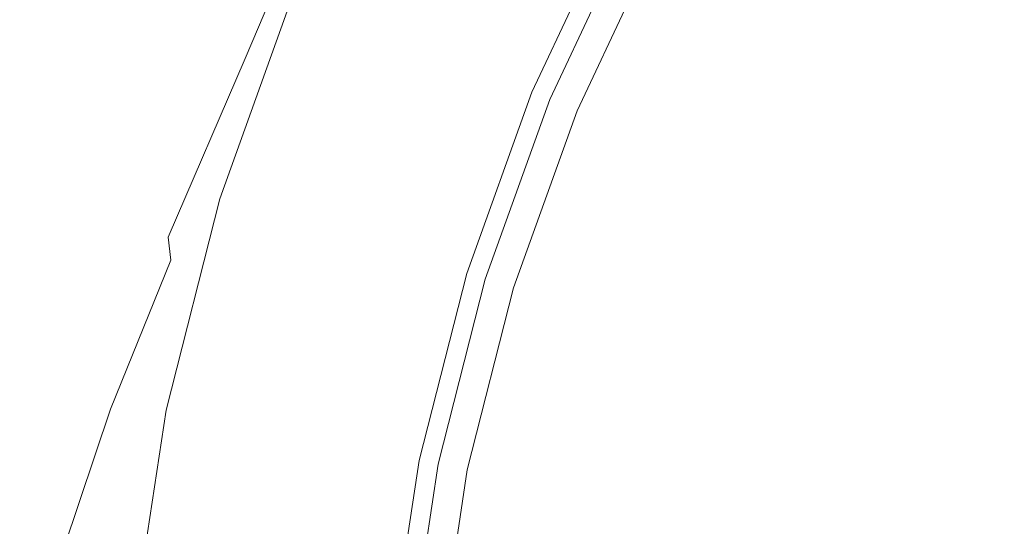
# Model space of a CAD drawing. Extents: x -25 to 25, y -152 to 38.
# Drawn here: x -24 to -14, y 3 to 8 of the extents above; entities that cross this region are included whole.
import ezdxf

# ---------------------------------------------------------------- set-up
doc = ezdxf.new("R2010")
doc.units = 0
doc.header["$LTSCALE"] = 500
doc.header["$MEASUREMENT"] = 0
doc.layers.add('CHROM', color=251, linetype='Continuous')

msp = doc.modelspace()

# ---------------------------------------------------------------- linework, layer by layer
at = {"layer": 'CHROM', "lineweight": 0}
for points, invisible_edges in [([(-18.5863, 11.1867, 121.9712), (-19.5268, 9.0205, 121.9712), (-19.5515, 7.8789, 121.9908), (-18.6982, 9.9415, 121.9908)], 15), ([(-18.142, 9.1376, 122.004), (-18.3457, 7.599, 122.004), (-17.5134, 9.3653, 122.004), (-17.2267, 11.0352, 122.004)], 13), ([(-19.4794, 10.0226, 121.9383), (-19.4185, 10.8836, 121.8891), (-20.3809, 8.6772, 121.8891), (-20.3858, 7.9309, 121.9383)], 15), ([(-20.2857, 10.578, 120.9651), (-20.2816, 10.5534, 120.609), (-21.2648, 8.2944, 120.612), (-21.2635, 8.3115, 120.9666)], 15), ([(-20.2857, 10.578, 120.9651), (-21.2635, 8.3115, 120.9666), (-21.2613, 8.2633, 121.2424), (-20.2925, 10.5217, 121.2418)], 15), ([(-16.7443, 6.9357), (-20.7607, 8.5994), (-19.8189, 10.5982), (-15.8837, 9.471)], 15), ([(-17.9398, 10.6466, 122.0007), (-18.8041, 8.6011, 122.0007), (-18.9061, 7.1972, 122.004), (-18.142, 9.1376, 122.004)], 15), ([(-20.2816, 10.5534, 120.609), (-20.2795, 10.4577, 120.1601), (-21.2654, 8.2204, 120.1654), (-21.2648, 8.2944, 120.612)], 15), ([(-20.2925, 10.5217, 121.2418), (-21.2613, 8.2633, 121.2424), (-21.258, 8.1417, 121.4525), (-20.3028, 10.3743, 121.4524)], 15), ([(-19.3576, 10.4785, 112.7403), (-19.5027, 9.9343, 110.6257), (-20.6441, 7.8421, 110.954), (-20.4886, 8.3555, 112.9442)], 15), ([(-19.1341, 10.5749, 80.0342), (-19.5146, 10.1031, 73.9418), (-20.5304, 8.0938, 74.3869), (-20.1995, 8.5965, 80.4341)], 15), ([(-19.2026, 10.0539, 96.2952), (-20.3355, 8.0731, 96.7272), (-20.1086, 8.4509, 101.1062), (-18.9083, 10.5341, 100.6762)], 15), ([(-20.2795, 10.4577, 120.1601), (-20.2788, 10.3009, 119.6052), (-21.2657, 8.0975, 119.6138), (-21.2654, 8.2204, 120.1654)], 15), ([(-20.2788, 10.3009, 119.6052), (-20.2788, 10.093, 118.931), (-21.2657, 7.9341, 118.9438), (-21.2657, 8.0975, 119.6138)], 15), ([(-20.3028, 10.3743, 121.4524), (-21.258, 8.1417, 121.4525), (-21.2535, 7.9384, 121.6101), (-20.3172, 10.126, 121.6101)], 11), ([(-20.2788, 9.8441, 118.1242), (-21.2657, 7.7384, 118.1425), (-21.2657, 7.9341, 118.9438), (-20.2788, 10.093, 118.931)], 15), ([(-20.3172, 10.126, 121.6101), (-21.2535, 7.9384, 121.6101), (-21.2474, 7.6451, 121.7283), (-20.3364, 9.7667, 121.7283)], 15), ([(-19.5146, 10.1031, 73.9418), (-19.8601, 9.6815, 67.5031), (-20.8288, 7.6315, 67.975), (-20.5304, 8.0938, 74.3869)], 15), ([(-19.5214, 9.584, 91.4206), (-20.5879, 7.6731, 91.8911), (-20.3355, 8.0731, 96.7272), (-19.2026, 10.0539, 96.2952)], 15), ([(-19.5268, 9.0205, 121.9712), (-19.4794, 10.0226, 121.9383), (-20.3858, 7.9309, 121.9383), (-20.3655, 7.0394, 121.9712)], 15), ([(-15.2116, 8.1344, 122.004), (-14.3459, 9.5913, 122.004), (-14.932, 9.9832, 122.004), (-15.8331, 8.4668, 122.004)], 15), ([(-19.5027, 9.9343, 110.6257), (-19.6884, 9.3788, 108.0553), (-20.8588, 7.2677, 108.5425), (-20.6441, 7.8421, 110.954)], 15), ([(-18.6982, 9.9415, 121.9908), (-19.5515, 7.8789, 121.9908), (-19.5518, 6.6208, 122.0007), (-18.8041, 8.6011, 122.0007)], 15), ([(-20.2893, 9.5499, 117.1535), (-21.2756, 7.5037, 117.1886), (-21.2657, 7.7384, 118.1425), (-20.2788, 9.8441, 118.1242)], 15), ([(-20.361, 9.2864, 121.8202), (-20.3364, 9.7667, 121.7283), (-21.2474, 7.6451, 121.7283), (-21.2395, 7.2537, 121.8202)], 15), ([(-19.8601, 9.6815, 67.5031), (-20.1512, 9.33, 60.7406), (-21.0744, 7.2443, 61.2021), (-20.8288, 7.6315, 67.975)], 15), ([(-19.8563, 9.1048, 86.1132), (-20.8592, 7.2247, 86.6575), (-20.5879, 7.6731, 91.8911), (-19.5214, 9.584, 91.4206)], 15), ([(-14.5901, 7.8021, 122.004), (-13.7597, 9.1994, 122.004), (-14.3459, 9.5913, 122.004), (-15.2116, 8.1344, 122.004)], 15), ([(-20.3208, 9.2064, 115.9874), (-21.3056, 7.2234, 116.0607), (-21.2756, 7.5037, 117.1886), (-20.2893, 9.5499, 117.1535)], 15), ([(-19.6884, 9.3788, 108.0553), (-19.8965, 8.8663, 104.9188), (-21.0699, 6.7678, 105.516), (-20.8588, 7.2677, 108.5425)], 15), ([(-12.4129, 5.1416), (-16.7443, 6.9357), (-15.8837, 9.471), (-11.7574, 8.3519)], 15), ([(-20.3683, 9.0686, 53.6764), (-21.2469, 6.9671, 54.0716), (-21.0744, 7.2443, 61.2021), (-20.1512, 9.33, 60.7406)], 15), ([(-20.3809, 8.6772, 121.8891), (-20.361, 9.2864, 121.8202), (-21.2395, 7.2537, 121.8202), (-21.2195, 6.7476, 121.8891)], 15), ([(-18.323, 7.5896, 121.923), (-17.4918, 9.3538, 121.923), (-17.5134, 9.3653, 122.004), (-18.3457, 7.599, 122.004)], 15), ([(-18.3004, 7.5803, 121.8421), (-17.4701, 9.3422, 121.8421), (-17.4918, 9.3538, 121.923), (-18.323, 7.5896, 121.923)], 15), ([(-18.2777, 7.5709, 121.7611), (-17.4485, 9.3306, 121.7611), (-17.4701, 9.3422, 121.8421), (-18.3004, 7.5803, 121.8421)], 15), ([(-18.2551, 7.5615, 121.6802), (-17.4269, 9.3191, 121.6802), (-17.4485, 9.3306, 121.7611), (-18.2777, 7.5709, 121.7611)], 15), ([(-18.2551, 7.5615, 121.6802), (-18.2324, 7.5521, 121.5993), (-17.4053, 9.3075, 121.5993), (-17.4269, 9.3191, 121.6802)], 15), ([(-18.2324, 7.5521, 121.5993), (-18.2098, 7.5427, 121.5183), (-17.3836, 9.2959, 121.5183), (-17.4053, 9.3075, 121.5993)], 15), ([(-18.2098, 7.5427, 121.5183), (-18.1871, 7.5334, 121.4374), (-17.362, 9.2844, 121.4374), (-17.3836, 9.2959, 121.5183)], 15), ([(-18.1871, 7.5334, 121.4374), (-18.1645, 7.524, 121.3564), (-17.3404, 9.2728, 121.3564), (-17.362, 9.2844, 121.4374)], 13), ([(-20.3837, 8.8097, 114.5948), (-21.3656, 6.8909, 114.7378), (-21.3056, 7.2234, 116.0607), (-20.3208, 9.2064, 115.9874)], 15), ([(-18.1299, 7.5096, 121.4374), (-17.3074, 9.2552, 121.4374), (-17.3404, 9.2728, 121.3564), (-18.1645, 7.524, 121.3564)], 15), ([(-18.0953, 7.4953, 121.5183), (-17.2744, 9.2375, 121.5183), (-17.3074, 9.2552, 121.4374), (-18.1299, 7.5096, 121.4374)], 15), ([(-18.0607, 7.481, 121.5993), (-17.2413, 9.2198, 121.5993), (-17.2744, 9.2375, 121.5183), (-18.0953, 7.4953, 121.5183)], 15), ([(-18.0261, 7.4667, 121.6802), (-17.2083, 9.2022, 121.6802), (-17.2413, 9.2198, 121.5993), (-18.0607, 7.481, 121.5993)], 15), ([(-18.0261, 7.4667, 121.6802), (-17.9915, 7.4523, 121.7611), (-17.1753, 9.1845, 121.7611), (-17.2083, 9.2022, 121.6802)], 15), ([(-17.9915, 7.4523, 121.7611), (-17.9569, 7.438, 121.8421), (-17.1423, 9.1669, 121.8421), (-17.1753, 9.1845, 121.7611)], 15), ([(-14.5901, 7.8021, 122.004), (-13.9686, 7.4697, 122.004), (-13.1735, 8.8075, 122.004), (-13.7597, 9.1994, 122.004)], 15), ([(-19.8563, 9.1048, 86.1132), (-20.1995, 8.5965, 80.4341), (-21.1425, 6.702, 81.0858), (-20.8592, 7.2247, 86.6575)], 15), ([(-18.142, 9.1376, 122.004), (-18.9061, 7.1972, 122.004), (-19.0061, 5.7616, 122.004), (-18.3457, 7.599, 122.004)], 11), ([(-17.9569, 7.438, 121.8421), (-17.9223, 7.4237, 121.923), (-17.1092, 9.1492, 121.923), (-17.1423, 9.1669, 121.8421)], 15), ([(-17.9223, 7.4237, 121.923), (-17.8877, 7.4093, 122.004), (-17.0762, 9.1315, 122.004), (-17.1092, 9.1492, 121.923)], 13), ([(-17.2367, 7.1397, 122.004), (-16.4547, 8.7992, 122.004), (-17.0762, 9.1315, 122.004), (-17.8877, 7.4093, 122.004)], 15), ([(-20.5233, 8.8825, 46.3648), (-21.3605, 6.7793, 46.661), (-21.2469, 6.9671, 54.0716), (-20.3683, 9.0686, 53.6764)], 15), ([(-19.5268, 9.0205, 121.9712), (-20.3655, 7.0394, 121.9712), (-20.3097, 5.9946, 121.9908), (-19.5515, 7.8789, 121.9908)], 15), ([(-20.628, 8.7573, 38.8599), (-21.4297, 6.6605, 39.0479), (-21.3605, 6.7793, 46.661), (-20.5233, 8.8825, 46.3648)], 15), ([(-20.3837, 8.8097, 114.5948), (-20.4886, 8.3555, 112.9442), (-21.4655, 6.4996, 113.1986), (-21.3656, 6.8909, 114.7378)], 15), ([(-20.1086, 8.4509, 101.1062), (-21.2146, 6.4782, 101.6809), (-21.0699, 6.7678, 105.516), (-19.8965, 8.8663, 104.9188)], 15), ([(-16.5856, 6.87, 122.004), (-15.8331, 8.4668, 122.004), (-16.4547, 8.7992, 122.004), (-17.2367, 7.1397, 122.004)], 15), ([(-13.9686, 7.4697, 122.004), (-13.347, 7.1373, 122.004), (-12.5874, 8.4156, 122.004), (-13.1735, 8.8075, 122.004)], 15), ([(-20.6944, 8.6784, 31.2156), (-21.4689, 6.5902, 31.3096), (-21.4297, 6.6605, 39.0479), (-20.628, 8.7573, 38.8599)], 15), ([(-20.7541, 8.6073, 15.693), (-20.7607, 8.5994, 7.8571), (-21.5081, 6.52, 7.8571), (-21.5042, 6.527, 15.7024)], 15), ([(-20.7607, 8.5994, 7.8571), (-20.7607, 8.5994), (-21.5081, 6.52), (-21.5081, 6.52, 7.8571)], 13), ([(-16.7443, 6.9357), (-17.9285, 4.5344), (-21.5081, 6.52), (-20.7607, 8.5994)], 15), ([(-20.7342, 8.631, 23.4863), (-20.7541, 8.6073, 15.693), (-21.5042, 6.527, 15.7024), (-21.4924, 6.5481, 23.5239)], 15), ([(-20.6944, 8.6784, 31.2156), (-20.7342, 8.631, 23.4863), (-21.4924, 6.5481, 23.5239), (-21.4689, 6.5902, 31.3096)], 15), ([(-20.1995, 8.5965, 80.4341), (-20.5304, 8.0938, 74.3869), (-21.4165, 6.1393, 75.14), (-21.1425, 6.702, 81.0858)], 15), ([(-20.3858, 7.9309, 121.9383), (-20.3809, 8.6772, 121.8891), (-21.2195, 6.7476, 121.8891), (-21.1769, 6.1102, 121.9383)], 15), ([(-18.8041, 8.6011, 122.0007), (-19.5518, 6.6208, 122.0007), (-19.5261, 5.2691, 122.004), (-18.9061, 7.1972, 122.004)], 15), ([(-20.3355, 8.0731, 96.7272), (-21.3481, 6.2495, 97.2686), (-21.2146, 6.4782, 101.6809), (-20.1086, 8.4509, 101.1062)], 15), ([(-15.9345, 6.6003, 122.004), (-15.2116, 8.1344, 122.004), (-15.8331, 8.4668, 122.004), (-16.5856, 6.87, 122.004)], 15), ([(-22.0813, 6.4194, 120.6159), (-21.2648, 8.2944, 120.612), (-21.2654, 8.2204, 120.1654), (-22.0842, 6.3627, 120.1723)], 15), ([(-22.0756, 6.4312, 120.9686), (-21.2635, 8.3115, 120.9666), (-21.2648, 8.2944, 120.612), (-22.0813, 6.4194, 120.6159)], 15), ([(-22.0756, 6.4312, 120.9686), (-22.0661, 6.3917, 121.2432), (-21.2613, 8.2633, 121.2424), (-21.2635, 8.3115, 120.9666)], 15), ([(-20.4886, 8.3555, 112.9442), (-20.6441, 7.8421, 110.954), (-21.6218, 6.029, 111.3865), (-21.4655, 6.4996, 113.1986)], 15), ([(-22.0842, 6.3627, 120.1723), (-21.2654, 8.2204, 120.1654), (-21.2657, 8.0975, 119.6138), (-22.0851, 6.2678, 119.6247)], 15), ([(-22.0661, 6.3917, 121.2432), (-22.0518, 6.2942, 121.4527), (-21.258, 8.1417, 121.4525), (-21.2613, 8.2633, 121.2424)], 15), ([(-22.0851, 6.2678, 119.6247), (-21.2657, 8.0975, 119.6138), (-21.2657, 7.9341, 118.9438), (-22.0851, 6.1413, 118.9603)], 15), ([(-22.0518, 6.2942, 121.4527), (-22.0319, 6.1322, 121.6101), (-21.2535, 7.9384, 121.6101), (-21.258, 8.1417, 121.4525)], 13), ([(-20.5304, 8.0938, 74.3869), (-20.8288, 7.6315, 67.975), (-21.6598, 5.5708, 68.7842), (-21.4165, 6.1393, 75.14)], 15), ([(-15.2834, 6.3306, 122.004), (-14.5901, 7.8021, 122.004), (-15.2116, 8.1344, 122.004), (-15.9345, 6.6003, 122.004)], 15), ([(-20.5879, 7.6731, 91.8911), (-21.5255, 5.9327, 92.5105), (-21.3481, 6.2495, 97.2686), (-20.3355, 8.0731, 96.7272)], 15), ([(-22.0851, 5.9898, 118.166), (-22.0851, 6.1413, 118.9603), (-21.2657, 7.9341, 118.9438), (-21.2657, 7.7384, 118.1425)], 15), ([(-22.0319, 6.1322, 121.6101), (-22.0053, 5.899, 121.7283), (-21.2474, 7.6451, 121.7283), (-21.2535, 7.9384, 121.6101)], 15), ([(-20.3655, 7.0394, 121.9712), (-20.3858, 7.9309, 121.9383), (-21.1769, 6.1102, 121.9383), (-21.1012, 5.3248, 121.9711)], 15), ([(-20.6441, 7.8421, 110.954), (-20.8588, 7.2677, 108.5425), (-21.8509, 5.4588, 109.2449), (-21.6218, 6.029, 111.3865)], 15), ([(-19.5515, 7.8789, 121.9908), (-20.3097, 5.9946, 121.9908), (-20.1977, 4.7875, 122.0007), (-19.5518, 6.6208, 122.0007)], 15), ([(-15.2834, 6.3306, 122.004), (-14.6324, 6.0609, 122.004), (-13.9686, 7.4697, 122.004), (-14.5901, 7.8021, 122.004)], 15), ([(-22.0937, 5.8064, 117.2327), (-22.0851, 5.9898, 118.166), (-21.2657, 7.7384, 118.1425), (-21.2756, 7.5037, 117.1886)], 15), ([(-21.971, 5.588, 121.8202), (-21.2395, 7.2537, 121.8202), (-21.2474, 7.6451, 121.7283), (-22.0053, 5.899, 121.7283)], 15), ([(-20.8288, 7.6315, 67.975), (-21.0744, 7.2443, 61.2021), (-21.8478, 5.089, 61.9722), (-21.6598, 5.5708, 68.7842)], 15), ([(-20.8592, 7.2247, 86.6575), (-21.7319, 5.5128, 87.4377), (-21.5255, 5.9327, 92.5105), (-20.5879, 7.6731, 91.8911)], 15), ([(-18.323, 7.5896, 121.923), (-18.3457, 7.599, 122.004), (-19.0061, 5.7616, 122.004), (-18.9826, 5.7544, 121.923)], 15), ([(-18.3004, 7.5803, 121.8421), (-18.323, 7.5896, 121.923), (-18.9826, 5.7544, 121.923), (-18.9592, 5.7473, 121.8421)], 15), ([(-22.1195, 5.5842, 116.151), (-22.0937, 5.8064, 117.2327), (-21.2756, 7.5037, 117.1886), (-21.3056, 7.2234, 116.0607)], 15), ([(-18.2777, 7.5709, 121.7611), (-18.3004, 7.5803, 121.8421), (-18.9592, 5.7473, 121.8421), (-18.9357, 5.7402, 121.7611)], 15), ([(-18.2551, 7.5615, 121.6802), (-18.2777, 7.5709, 121.7611), (-18.9357, 5.7402, 121.7611), (-18.9122, 5.7331, 121.6802)], 15), ([(-18.2551, 7.5615, 121.6802), (-18.9122, 5.7331, 121.6802), (-18.8888, 5.726, 121.5993), (-18.2324, 7.5521, 121.5993)], 15), ([(-18.2324, 7.5521, 121.5993), (-18.8888, 5.726, 121.5993), (-18.8653, 5.7189, 121.5183), (-18.2098, 7.5427, 121.5183)], 15), ([(-18.2098, 7.5427, 121.5183), (-18.8653, 5.7189, 121.5183), (-18.8419, 5.7118, 121.4374), (-18.1871, 7.5334, 121.4374)], 15), ([(-18.1871, 7.5334, 121.4374), (-18.8419, 5.7118, 121.4374), (-18.8184, 5.7046, 121.3564), (-18.1645, 7.524, 121.3564)], 11), ([(-18.1299, 7.5096, 121.4374), (-18.1645, 7.524, 121.3564), (-18.8184, 5.7046, 121.3564), (-18.7825, 5.6938, 121.4374)], 15), ([(-18.0953, 7.4953, 121.5183), (-18.1299, 7.5096, 121.4374), (-18.7825, 5.6938, 121.4374), (-18.7467, 5.6829, 121.5183)], 15), ([(-18.0607, 7.481, 121.5993), (-18.0953, 7.4953, 121.5183), (-18.7467, 5.6829, 121.5183), (-18.7109, 5.6721, 121.5993)], 15), ([(-18.0261, 7.4667, 121.6802), (-18.0607, 7.481, 121.5993), (-18.7109, 5.6721, 121.5993), (-18.675, 5.6612, 121.6802)], 15), ([(-18.0261, 7.4667, 121.6802), (-18.675, 5.6612, 121.6802), (-18.6392, 5.6503, 121.7611), (-17.9915, 7.4523, 121.7611)], 15), ([(-17.9915, 7.4523, 121.7611), (-18.6392, 5.6503, 121.7611), (-18.6034, 5.6395, 121.8421), (-17.9569, 7.438, 121.8421)], 15), ([(-17.9569, 7.438, 121.8421), (-18.6034, 5.6395, 121.8421), (-18.5675, 5.6286, 121.923), (-17.9223, 7.4237, 121.923)], 15), ([(-17.9223, 7.4237, 121.923), (-18.5675, 5.6286, 121.923), (-18.5317, 5.6177, 122.004), (-17.8877, 7.4093, 122.004)], 11), ([(-17.2367, 7.1397, 122.004), (-17.8877, 7.4093, 122.004), (-18.5317, 5.6177, 122.004), (-17.8572, 5.4133, 122.004)], 15), ([(-14.6324, 6.0609, 122.004), (-13.9813, 5.7912, 122.004), (-13.347, 7.1373, 122.004), (-13.9686, 7.4697, 122.004)], 15), ([(-20.8588, 7.2677, 108.5425), (-21.0699, 6.7678, 105.516), (-22.2213, 4.6705, 106.4491), (-21.8509, 5.4588, 109.2449)], 15), ([(-22.171, 5.3162, 114.9118), (-22.1195, 5.5842, 116.151), (-21.3056, 7.2234, 116.0607), (-21.3656, 6.8909, 114.7378)], 15), ([(-21.9202, 5.1763, 121.8891), (-21.2195, 6.7476, 121.8891), (-21.2395, 7.2537, 121.8202), (-21.971, 5.588, 121.8202)], 15), ([(-21.2469, 6.9671, 54.0716), (-21.9557, 4.7864, 54.6582), (-21.8478, 5.089, 61.9722), (-21.0744, 7.2443, 61.2021)], 15), ([(-20.8592, 7.2247, 86.6575), (-21.1425, 6.702, 81.0858), (-21.9523, 4.9748, 82.0811), (-21.7319, 5.5128, 87.4377)], 15), ([(-18.9061, 7.1972, 122.004), (-19.5261, 5.2691, 122.004), (-19.4873, 3.8707, 122.004), (-19.0061, 5.7616, 122.004)], 11), ([(-16.5856, 6.87, 122.004), (-17.2367, 7.1397, 122.004), (-17.8572, 5.4133, 122.004), (-17.1827, 5.2088, 122.004)], 15), ([(-13.9813, 5.7912, 122.004), (-13.3302, 5.5216, 122.004), (-12.7255, 6.805, 122.004), (-13.347, 7.1373, 122.004)], 15), ([(-20.3655, 7.0394, 121.9712), (-21.1012, 5.3248, 121.9711), (-20.9821, 4.3749, 121.9908), (-20.3097, 5.9946, 121.9908)], 15), ([(-22.171, 5.3162, 114.9118), (-21.3656, 6.8909, 114.7378), (-21.4655, 6.4996, 113.1986), (-22.2569, 4.9957, 113.5058)], 15), ([(-21.3605, 6.7793, 46.661), (-22.0092, 4.6085, 47.0248), (-21.9557, 4.7864, 54.6582), (-21.2469, 6.9671, 54.0716)], 15), ([(-12.4129, 5.1416), (-14.2194, 2.408), (-17.9285, 4.5344), (-16.7443, 6.9357)], 15), ([(-15.9345, 6.6003, 122.004), (-16.5856, 6.87, 122.004), (-17.1827, 5.2088, 122.004), (-16.5082, 5.0043, 122.004)], 15), ([(-21.2146, 6.4782, 101.6809), (-22.1521, 4.7811, 102.1572), (-22.2213, 4.6705, 106.4491), (-21.0699, 6.7678, 105.516)], 15), ([(-21.1425, 6.702, 81.0858), (-21.4165, 6.1393, 75.14), (-22.1647, 4.3164, 76.3313), (-21.9523, 4.9748, 82.0811)], 15), ([(-21.4297, 6.6605, 39.0479), (-22.0344, 4.5009, 39.2546), (-22.0092, 4.6085, 47.0248), (-21.3605, 6.7793, 46.661)], 15), ([(-21.8438, 4.6407, 121.9383), (-21.1769, 6.1102, 121.9383), (-21.2195, 6.7476, 121.8891), (-21.9202, 5.1763, 121.8891)], 15), ([(-21.4689, 6.5902, 31.3096), (-21.4924, 6.5481, 23.5239), (-22.049, 4.4044, 23.5652), (-22.0435, 4.4406, 31.413)], 15), ([(-21.4689, 6.5902, 31.3096), (-22.0435, 4.4406, 31.413), (-22.0344, 4.5009, 39.2546), (-21.4297, 6.6605, 39.0479)], 15), ([(-19.5518, 6.6208, 122.0007), (-20.1977, 4.7875, 122.0007), (-20.009, 3.4088, 122.004), (-19.5261, 5.2691, 122.004)], 15), ([(-15.2834, 6.3306, 122.004), (-15.9345, 6.6003, 122.004), (-16.5082, 5.0043, 122.004), (-15.8336, 4.7998, 122.004)], 15), ([(-22.2569, 4.9957, 113.5058), (-21.4655, 6.4996, 113.1986), (-21.6218, 6.029, 111.3865), (-22.3891, 4.6082, 111.9429)], 15), ([(-21.5042, 6.527, 15.7024), (-21.5081, 6.52, 7.8571), (-22.0527, 4.3802, 7.8571), (-22.0518, 4.3863, 15.7127)], 15), ([(-21.5081, 6.52, 7.8571), (-21.5081, 6.52), (-22.0527, 4.3802), (-22.0527, 4.3802, 7.8571)], 13), ([(-17.9285, 4.5344), (-19.327, 2.2337), (-22.0527, 4.3802), (-21.5081, 6.52)], 15), ([(-21.4924, 6.5481, 23.5239), (-21.5042, 6.527, 15.7024), (-22.0518, 4.3863, 15.7127), (-22.049, 4.4044, 23.5652)], 15), ([(-22.7479, 4.7654, 120.6206), (-22.0813, 6.4194, 120.6159), (-22.0842, 6.3627, 120.1723), (-22.7528, 4.7215, 120.1803)], 15), ([(-22.7379, 4.776, 120.9711), (-22.0756, 6.4312, 120.9686), (-22.0813, 6.4194, 120.6159), (-22.7479, 4.7654, 120.6206)], 15), ([(-22.7379, 4.776, 120.9711), (-22.7214, 4.7484, 121.2445), (-22.0661, 6.3917, 121.2432), (-22.0756, 6.4312, 120.9686)], 15), ([(-22.7214, 4.7484, 121.2445), (-22.6967, 4.678, 121.4535), (-22.0518, 6.2942, 121.4527), (-22.0661, 6.3917, 121.2432)], 15), ([(-21.3481, 6.2495, 97.2686), (-22.2032, 4.6838, 97.8475), (-22.1521, 4.7811, 102.1572), (-21.2146, 6.4782, 101.6809)], 15), ([(-22.7528, 4.7215, 120.1803), (-22.0842, 6.3627, 120.1723), (-22.0851, 6.2678, 119.6247), (-22.7545, 4.649, 119.6375)], 15), ([(-22.6967, 4.678, 121.4535), (-22.6625, 4.5601, 121.6108), (-22.0319, 6.1322, 121.6101), (-22.0518, 6.2942, 121.4527)], 15), ([(-15.2834, 6.3306, 122.004), (-15.8336, 4.7998, 122.004), (-15.1591, 4.5954, 122.004), (-14.6324, 6.0609, 122.004)], 15), ([(-22.7545, 4.649, 119.6375), (-22.0851, 6.2678, 119.6247), (-22.0851, 6.1413, 118.9603), (-22.7545, 4.5527, 118.9795)], 15), ([(-21.5255, 5.9327, 92.5105), (-22.3137, 4.4394, 93.2873), (-22.2032, 4.6838, 97.8475), (-21.3481, 6.2495, 97.2686)], 15), ([(-22.7545, 4.4373, 118.1934), (-22.7545, 4.5527, 118.9795), (-22.0851, 6.1413, 118.9603), (-22.0851, 5.9898, 118.166)], 15), ([(-22.6625, 4.5601, 121.6108), (-22.6171, 4.39, 121.7291), (-22.0053, 5.899, 121.7283), (-22.0319, 6.1322, 121.6101)], 11), ([(-21.4165, 6.1393, 75.14), (-21.6598, 5.5708, 68.7842), (-22.3469, 3.5355, 70.0791), (-22.1647, 4.3164, 76.3313)], 15), ([(-21.7328, 3.9583, 121.9711), (-21.1012, 5.3248, 121.9711), (-21.1769, 6.1102, 121.9383), (-21.8438, 4.6407, 121.9383)], 15), ([(-22.7611, 4.2973, 117.2825), (-22.7545, 4.4373, 118.1934), (-22.0851, 5.9898, 118.166), (-22.0937, 5.8064, 117.2327)], 15), ([(-22.3891, 4.6082, 111.9429), (-21.6218, 6.029, 111.3865), (-21.8509, 5.4588, 109.2449), (-22.5793, 4.1394, 110.2331)], 15), ([(-20.3097, 5.9946, 121.9908), (-20.9821, 4.3749, 121.9908), (-20.7839, 3.2243, 122.0007), (-20.1977, 4.7875, 122.0007)], 15), ([(-14.6324, 6.0609, 122.004), (-15.1591, 4.5954, 122.004), (-14.4846, 4.3909, 122.004), (-13.9813, 5.7912, 122.004)], 15), ([(-22.5591, 4.1631, 121.8209), (-21.971, 5.588, 121.8202), (-22.0053, 5.899, 121.7283), (-22.6171, 4.39, 121.7291)], 11), ([(-21.7319, 5.5128, 87.4377), (-22.4599, 4.045, 88.5007), (-22.3137, 4.4394, 93.2873), (-21.5255, 5.9327, 92.5105)], 15), ([(-22.7811, 4.1268, 116.25), (-22.7611, 4.2973, 117.2825), (-22.0937, 5.8064, 117.2327), (-22.1195, 5.5842, 116.151)], 15), ([(-13.9813, 5.7912, 122.004), (-14.4846, 4.3909, 122.004), (-13.8101, 4.1864, 122.004), (-13.3302, 5.5216, 122.004)], 15), ([(-18.9826, 5.7544, 121.923), (-19.0061, 5.7616, 122.004), (-19.4873, 3.8707, 122.004), (-19.4633, 3.8659, 121.923)], 15), ([(-18.9592, 5.7473, 121.8421), (-18.9826, 5.7544, 121.923), (-19.4633, 3.8659, 121.923), (-19.4392, 3.8611, 121.8421)], 15), ([(-18.9357, 5.7402, 121.7611), (-18.9592, 5.7473, 121.8421), (-19.4392, 3.8611, 121.8421), (-19.4152, 3.8564, 121.7611)], 15), ([(-18.9122, 5.7331, 121.6802), (-18.9357, 5.7402, 121.7611), (-19.4152, 3.8564, 121.7611), (-19.3911, 3.8516, 121.6802)], 15), ([(-18.9122, 5.7331, 121.6802), (-19.3911, 3.8516, 121.6802), (-19.367, 3.8468, 121.5993), (-18.8888, 5.726, 121.5993)], 15), ([(-18.8888, 5.726, 121.5993), (-19.367, 3.8468, 121.5993), (-19.343, 3.842, 121.5183), (-18.8653, 5.7189, 121.5183)], 15), ([(-18.8653, 5.7189, 121.5183), (-19.343, 3.842, 121.5183), (-19.3189, 3.8372, 121.4374), (-18.8419, 5.7118, 121.4374)], 15), ([(-18.8419, 5.7118, 121.4374), (-19.3189, 3.8372, 121.4374), (-19.2949, 3.8325, 121.3564), (-18.8184, 5.7046, 121.3564)], 11), ([(-18.7825, 5.6938, 121.4374), (-18.8184, 5.7046, 121.3564), (-19.2949, 3.8325, 121.3564), (-19.2581, 3.8252, 121.4374)], 15), ([(-18.7467, 5.6829, 121.5183), (-18.7825, 5.6938, 121.4374), (-19.2581, 3.8252, 121.4374), (-19.2214, 3.8179, 121.5183)], 15), ([(-22.4807, 3.856, 121.8894), (-21.9202, 5.1763, 121.8891), (-21.971, 5.588, 121.8202), (-22.5591, 4.1631, 121.8209)], 15), ([(-18.7109, 5.6721, 121.5993), (-18.7467, 5.6829, 121.5183), (-19.2214, 3.8179, 121.5183), (-19.1846, 3.8106, 121.5993)], 15), ([(-18.675, 5.6612, 121.6802), (-18.7109, 5.6721, 121.5993), (-19.1846, 3.8106, 121.5993), (-19.1479, 3.8033, 121.6802)], 15), ([(-18.675, 5.6612, 121.6802), (-19.1479, 3.8033, 121.6802), (-19.1111, 3.796, 121.7611), (-18.6392, 5.6503, 121.7611)], 15), ([(-18.6392, 5.6503, 121.7611), (-19.1111, 3.796, 121.7611), (-19.0744, 3.7887, 121.8421), (-18.6034, 5.6395, 121.8421)], 15), ([(-18.6034, 5.6395, 121.8421), (-19.0744, 3.7887, 121.8421), (-19.0376, 3.7814, 121.923), (-18.5675, 5.6286, 121.923)], 15), ([(-18.5675, 5.6286, 121.923), (-19.0376, 3.7814, 121.923), (-19.0009, 3.7741, 122.004), (-18.5317, 5.6177, 122.004)], 11), ([(-17.8572, 5.4133, 122.004), (-18.5317, 5.6177, 122.004), (-19.0009, 3.7741, 122.004), (-18.3093, 3.6367, 122.004)], 15), ([(-22.8211, 3.9204, 115.0991), (-22.7811, 4.1268, 116.25), (-22.1195, 5.5842, 116.151), (-22.171, 5.3162, 114.9118)], 15), ([(-21.7319, 5.5128, 87.4377), (-21.9523, 4.9748, 82.0811), (-22.6182, 3.4978, 83.5118), (-22.4599, 4.045, 88.5007)], 15), ([(-21.6598, 5.5708, 68.7842), (-21.8478, 5.089, 61.9722), (-22.4636, 2.8621, 63.175), (-22.3469, 3.5355, 70.0791)], 15), ([(-13.3302, 5.5216, 122.004), (-13.8101, 4.1864, 122.004), (-13.1356, 3.982, 122.004), (-12.6792, 5.2519, 122.004)], 11), ([(-22.5793, 4.1394, 110.2331), (-21.8509, 5.4588, 109.2449), (-22.2213, 4.6705, 106.4491), (-22.8409, 3.5792, 108.741)], 15), ([(-17.1827, 5.2088, 122.004), (-17.8572, 5.4133, 122.004), (-18.3093, 3.6367, 122.004), (-17.6177, 3.4993, 122.004)], 15), ([(-22.8211, 3.9204, 115.0991), (-22.171, 5.3162, 114.9118), (-22.2569, 4.9957, 113.5058), (-22.8878, 3.6724, 113.8328)], 15), ([(-21.7328, 3.9583, 121.9711), (-21.5782, 3.1061, 121.9908), (-20.9821, 4.3749, 121.9908), (-21.1012, 5.3248, 121.9711)], 15), ([(-19.5261, 5.2691, 122.004), (-20.009, 3.4088, 122.004), (-19.782, 1.9442, 122.004), (-19.4873, 3.8707, 122.004)], 11), ([(-16.5082, 5.0043, 122.004), (-17.1827, 5.2088, 122.004), (-17.6177, 3.4993, 122.004), (-16.9261, 3.362, 122.004)], 15), ([(-22.3739, 3.4455, 121.9375), (-21.8438, 4.6407, 121.9383), (-21.9202, 5.1763, 121.8891), (-22.4807, 3.856, 121.8894)], 15), ([(-21.9557, 4.7864, 54.6582), (-22.4789, 2.5265, 55.4697), (-22.4636, 2.8621, 63.175), (-21.8478, 5.089, 61.9722)], 15), ([(-7.4517, 3.0866), (-10.2512, 0), (-14.2194, 2.408), (-12.4129, 5.1416)], 15), ([(-22.8878, 3.6724, 113.8328), (-22.2569, 4.9957, 113.5058), (-22.3891, 4.6082, 111.9429), (-22.985, 3.3818, 112.5206)], 15), ([(-15.8336, 4.7998, 122.004), (-16.5082, 5.0043, 122.004), (-16.9261, 3.362, 122.004), (-16.2345, 3.2246, 122.004)], 15), ([(-21.9523, 4.9748, 82.0811), (-22.1647, 4.3164, 76.3313), (-22.7641, 2.7582, 78.1902), (-22.6182, 3.4978, 83.5118)], 15), ([(-15.8336, 4.7998, 122.004), (-16.2345, 3.2246, 122.004), (-15.543, 3.0872, 122.004), (-15.1591, 4.5954, 122.004)], 15), ([(-23.2885, 3.1337, 120.1891), (-22.7528, 4.7215, 120.1803), (-22.7545, 4.649, 119.6375), (-23.291, 3.0783, 119.6515)], 15), ([(-23.2811, 3.1699, 120.6258), (-22.7479, 4.7654, 120.6206), (-22.7528, 4.7215, 120.1803), (-23.2885, 3.1337, 120.1891)], 15), ([(-23.2663, 3.1845, 120.9741), (-22.7379, 4.776, 120.9711), (-22.7479, 4.7654, 120.6206), (-23.2811, 3.1699, 120.6258)], 15), ([(-23.2663, 3.1845, 120.9741), (-23.2416, 3.1749, 121.2466), (-22.7214, 4.7484, 121.2445), (-22.7379, 4.776, 120.9711)], 15), ([(-23.2416, 3.1749, 121.2466), (-23.2051, 3.139, 121.4555), (-22.6967, 4.678, 121.4535), (-22.7214, 4.7484, 121.2445)], 15), ([(-22.8467, 3.5251, 102.2923), (-22.936, 3.3579, 105.5619), (-22.2213, 4.6705, 106.4491), (-22.1521, 4.7811, 102.1572)], 15), ([(-22.8637, 3.4764, 98.3919), (-22.8467, 3.5251, 102.2923), (-22.1521, 4.7811, 102.1572), (-22.2032, 4.6838, 97.8475)], 15), ([(-22.0092, 4.6085, 47.0248), (-22.447, 2.3865, 47.4053), (-22.4789, 2.5265, 55.4697), (-21.9557, 4.7864, 54.6582)], 15), ([(-20.1977, 4.7875, 122.0007), (-20.7839, 3.2243, 122.0007), (-20.4711, 1.8368, 122.004), (-20.009, 3.4088, 122.004)], 15), ([(-23.291, 3.0783, 119.6515), (-22.7545, 4.649, 119.6375), (-22.7545, 4.5527, 118.9795), (-23.291, 3.0062, 119.0005)], 15), ([(-23.2051, 3.139, 121.4555), (-23.1552, 3.0748, 121.613), (-22.6625, 4.5601, 121.6108), (-22.6967, 4.678, 121.4535)], 15), ([(-23.1869, 2.9174, 107.8315), (-22.8409, 3.5792, 108.741), (-22.2213, 4.6705, 106.4491), (-22.936, 3.3579, 105.5619)], 15), ([(-22.985, 3.3818, 112.5206), (-22.3891, 4.6082, 111.9429), (-22.5793, 4.1394, 110.2331), (-23.1166, 3.0478, 111.2317)], 15), ([(-22.9321, 3.2693, 94.2298), (-22.8637, 3.4764, 98.3919), (-22.2032, 4.6838, 97.8475), (-22.3137, 4.4394, 93.2873)], 15), ([(-22.0344, 4.5009, 39.2546), (-22.422, 2.2999, 39.4238), (-22.447, 2.3865, 47.4053), (-22.0092, 4.6085, 47.0248)], 15), ([(-22.2407, 2.8849, 121.9692), (-21.7328, 3.9583, 121.9711), (-21.8438, 4.6407, 121.9383), (-22.3739, 3.4455, 121.9375)], 15), ([(-15.1591, 4.5954, 122.004), (-15.543, 3.0872, 122.004), (-14.8514, 2.9499, 122.004), (-14.4846, 4.3909, 122.004)], 15), ([(-23.291, 2.9197, 118.2234), (-23.291, 3.0062, 119.0005), (-22.7545, 4.5527, 118.9795), (-22.7545, 4.4373, 118.1934)], 15), ([(-23.1552, 3.0748, 121.613), (-23.0898, 2.9802, 121.7315), (-22.6171, 4.39, 121.7291), (-22.6625, 4.5601, 121.6108)], 15), ([(-22.0435, 4.4406, 31.413), (-22.4041, 2.25, 31.4976), (-22.422, 2.2999, 39.4238), (-22.0344, 4.5009, 39.2546)], 15), ([(-14.2194, 2.408), (-16.6872, 0), (-19.327, 2.2337), (-17.9285, 4.5344)], 15), ([(-23.2956, 2.8154, 117.335), (-23.291, 2.9197, 118.2234), (-22.7545, 4.4373, 118.1934), (-22.7611, 4.2973, 117.2825)], 15), ([(-23.0072, 2.853, 121.8231), (-22.5591, 4.1631, 121.8209), (-22.6171, 4.39, 121.7291), (-23.0898, 2.9802, 121.7315)], 11), ([(-23.0284, 2.8974, 89.8934), (-22.9321, 3.2693, 94.2298), (-22.3137, 4.4394, 93.2873), (-22.4599, 4.045, 88.5007)], 15), ([(-22.0435, 4.4406, 31.413), (-22.049, 4.4044, 23.5652), (-22.3933, 2.2201, 23.5991), (-22.4041, 2.25, 31.4976)], 15), ([(-22.049, 4.4044, 23.5652), (-22.0518, 4.3863, 15.7127), (-22.3879, 2.2052, 15.7212), (-22.3933, 2.2201, 23.5991)], 15), ([(-14.4846, 4.3909, 122.004), (-14.8514, 2.9499, 122.004), (-14.1598, 2.8125, 122.004), (-13.8101, 4.1864, 122.004)], 15), ([(-23.3094, 2.6895, 116.3497), (-23.2956, 2.8154, 117.335), (-22.7611, 4.2973, 117.2825), (-22.7811, 4.1268, 116.25)], 15), ([(-22.1647, 4.3164, 76.3313), (-22.3469, 3.5355, 70.0791), (-22.8733, 1.7863, 72.4056), (-22.7641, 2.7582, 78.1902)], 15), ([(-22.0518, 4.3863, 15.7127), (-22.0527, 4.3802, 7.8571), (-22.3861, 2.2002, 7.8571), (-22.3879, 2.2052, 15.7212)], 15), ([(-22.0527, 4.3802, 7.8571), (-22.0527, 4.3802), (-22.3861, 2.2002), (-22.3861, 2.2002, 7.8571)], 13), ([(-19.327, 2.2337), (-20.8303, 0), (-22.3861, 2.2002), (-22.0527, 4.3802)], 15), ([(-21.5782, 3.1061, 121.9908), (-21.3526, 2.0545, 122.0007), (-20.7839, 3.2243, 122.0007), (-20.9821, 4.3749, 121.9908)], 15), ([(-23.3371, 2.5384, 115.2822), (-23.3094, 2.6895, 116.3497), (-22.7811, 4.1268, 116.25), (-22.8211, 3.9204, 115.0991)], 15), ([(-23.1166, 3.0478, 111.2317), (-22.5793, 4.1394, 110.2331), (-22.8409, 3.5792, 108.741), (-23.2868, 2.6705, 110.1241)], 15), ([(-22.8985, 2.6799, 121.8902), (-22.4807, 3.856, 121.8894), (-22.5591, 4.1631, 121.8209), (-23.0072, 2.853, 121.8231)], 15), ([(-13.8101, 4.1864, 122.004), (-14.1598, 2.8125, 122.004), (-13.4682, 2.6751, 122.004), (-13.1356, 3.982, 122.004)], 11), ([(-23.0284, 2.8974, 89.8934), (-22.4599, 4.045, 88.5007), (-22.6182, 3.4978, 83.5118), (-23.1293, 2.3544, 85.4696)], 15), ([(-23.3371, 2.5384, 115.2822), (-22.8211, 3.9204, 115.0991), (-22.8878, 3.6724, 113.8328), (-23.3832, 2.3584, 114.147)], 15), ([(-22.2407, 2.8849, 121.9692), (-22.083, 2.1279, 121.9884), (-21.5782, 3.1061, 121.9908), (-21.7328, 3.9583, 121.9711)], 15), ([(-22.7546, 2.4474, 121.9349), (-22.3739, 3.4455, 121.9375), (-22.4807, 3.856, 121.8894), (-22.8985, 2.6799, 121.8902)], 15), ([(-19.4633, 3.8659, 121.923), (-19.4873, 3.8707, 122.004), (-19.782, 1.9442, 122.004), (-19.7575, 1.9418, 121.923)], 15), ([(-19.4392, 3.8611, 121.8421), (-19.4633, 3.8659, 121.923), (-19.7575, 1.9418, 121.923), (-19.7331, 1.9394, 121.8421)], 15), ([(-19.4152, 3.8564, 121.7611), (-19.4392, 3.8611, 121.8421), (-19.7331, 1.9394, 121.8421), (-19.7087, 1.937, 121.7611)], 15), ([(-19.3911, 3.8516, 121.6802), (-19.4152, 3.8564, 121.7611), (-19.7087, 1.937, 121.7611), (-19.6843, 1.9346, 121.6802)], 15), ([(-19.3911, 3.8516, 121.6802), (-19.6843, 1.9346, 121.6802), (-19.6598, 1.9322, 121.5993), (-19.367, 3.8468, 121.5993)], 15), ([(-19.367, 3.8468, 121.5993), (-19.6598, 1.9322, 121.5993), (-19.6354, 1.9298, 121.5183), (-19.343, 3.842, 121.5183)], 15), ([(-19.343, 3.842, 121.5183), (-19.6354, 1.9298, 121.5183), (-19.611, 1.9274, 121.4374), (-19.3189, 3.8372, 121.4374)], 15), ([(-19.3189, 3.8372, 121.4374), (-19.611, 1.9274, 121.4374), (-19.5866, 1.925, 121.3564), (-19.2949, 3.8325, 121.3564)], 11), ([(-19.2581, 3.8252, 121.4374), (-19.2949, 3.8325, 121.3564), (-19.5866, 1.925, 121.3564), (-19.5493, 1.9214, 121.4374)], 15), ([(-19.2214, 3.8179, 121.5183), (-19.2581, 3.8252, 121.4374), (-19.5493, 1.9214, 121.4374), (-19.512, 1.9177, 121.5183)], 15), ([(-19.1846, 3.8106, 121.5993), (-19.2214, 3.8179, 121.5183), (-19.512, 1.9177, 121.5183), (-19.4747, 1.914, 121.5993)], 15), ([(-19.1479, 3.8033, 121.6802), (-19.1846, 3.8106, 121.5993), (-19.4747, 1.914, 121.5993), (-19.4374, 1.9104, 121.6802)], 15), ([(-19.1479, 3.8033, 121.6802), (-19.4374, 1.9104, 121.6802), (-19.4001, 1.9067, 121.7611), (-19.1111, 3.796, 121.7611)], 15), ([(-19.1111, 3.796, 121.7611), (-19.4001, 1.9067, 121.7611), (-19.3628, 1.903, 121.8421), (-19.0744, 3.7887, 121.8421)], 15), ([(-19.0744, 3.7887, 121.8421), (-19.3628, 1.903, 121.8421), (-19.3255, 1.8994, 121.923), (-19.0376, 3.7814, 121.923)], 15), ([(-19.0376, 3.7814, 121.923), (-19.3255, 1.8994, 121.923), (-19.2882, 1.8957, 122.004), (-19.0009, 3.7741, 122.004)], 11), ([(-18.3093, 3.6367, 122.004), (-19.0009, 3.7741, 122.004), (-19.2882, 1.8957, 122.004), (-18.5861, 1.8267, 122.004)], 15), ([(-23.3832, 2.3584, 114.147), (-22.8878, 3.6724, 113.8328), (-22.985, 3.3818, 112.5206), (-23.4488, 2.1521, 113.0172)], 15), ([(-17.6177, 3.4993, 122.004), (-18.3093, 3.6367, 122.004), (-18.5861, 1.8267, 122.004), (-17.8841, 1.7577, 122.004)], 15), ([(-23.4997, 2.25, 109.3558), (-23.2868, 2.6705, 110.1241), (-22.8409, 3.5792, 108.741), (-23.1869, 2.9174, 107.8315)], 15), ([(-23.3461, 2.5274, 102.2866), (-23.3977, 2.4171, 105.186), (-22.936, 3.3579, 105.5619), (-22.8467, 3.5251, 102.2923)], 15), ([(-23.3526, 2.4995, 98.8768), (-23.3461, 2.5274, 102.2866), (-22.8467, 3.5251, 102.2923), (-22.8637, 3.4764, 98.3919)], 15), ([(-23.1293, 2.3544, 85.4696), (-22.6182, 3.4978, 83.5118), (-22.7641, 2.7582, 78.1902), (-23.204, 1.5975, 80.9459)], 15), ([(-22.3469, 3.5355, 70.0791), (-22.4636, 2.8621, 63.175), (-22.9111, 0.3564, 65.3117), (-22.8733, 1.7863, 72.4056)], 15), ([(-16.9261, 3.362, 122.004), (-17.6177, 3.4993, 122.004), (-17.8841, 1.7577, 122.004), (-17.182, 1.6887, 122.004)], 15), ([(-23.388, 2.3359, 95.2047), (-23.3526, 2.4995, 98.8768), (-22.8637, 3.4764, 98.3919), (-22.9321, 3.2693, 94.2298)], 15), ([(-22.6056, 2.0495, 121.9632), (-22.2407, 2.8849, 121.9692), (-22.3739, 3.4455, 121.9375), (-22.7546, 2.4474, 121.9349)], 15), ([(-20.009, 3.4088, 122.004), (-20.4711, 1.8368, 122.004), (-19.8826, 0, 122.004), (-19.782, 1.9442, 122.004)], 11), ([(-23.5366, 2.166, 107.3272), (-23.1869, 2.9174, 107.8315), (-22.936, 3.3579, 105.5619), (-23.3977, 2.4171, 105.186)], 15), ([(-23.4488, 2.1521, 113.0172), (-22.985, 3.3818, 112.5206), (-23.1166, 3.0478, 111.2317), (-23.5353, 1.9223, 111.9657)], 15), ([(-16.2345, 3.2246, 122.004), (-16.9261, 3.362, 122.004), (-17.182, 1.6887, 122.004), (-16.48, 1.6197, 122.004)], 15), ([(-23.4401, 2.0057, 91.445), (-23.388, 2.3359, 95.2047), (-22.9321, 3.2693, 94.2298), (-23.0284, 2.8974, 89.8934)], 15), ([(-21.3526, 2.0545, 122.0007), (-21.0285, 0.774, 122.004), (-20.4711, 1.8368, 122.004), (-20.7839, 3.2243, 122.0007)], 15), ([(-16.2345, 3.2246, 122.004), (-16.48, 1.6197, 122.004), (-15.7779, 1.5507, 122.004), (-15.543, 3.0872, 122.004)], 15)]:
    msp.add_3dface(points, dxfattribs=dict(at, invisible_edges=invisible_edges))

doc.saveas('drawing.dxf')
